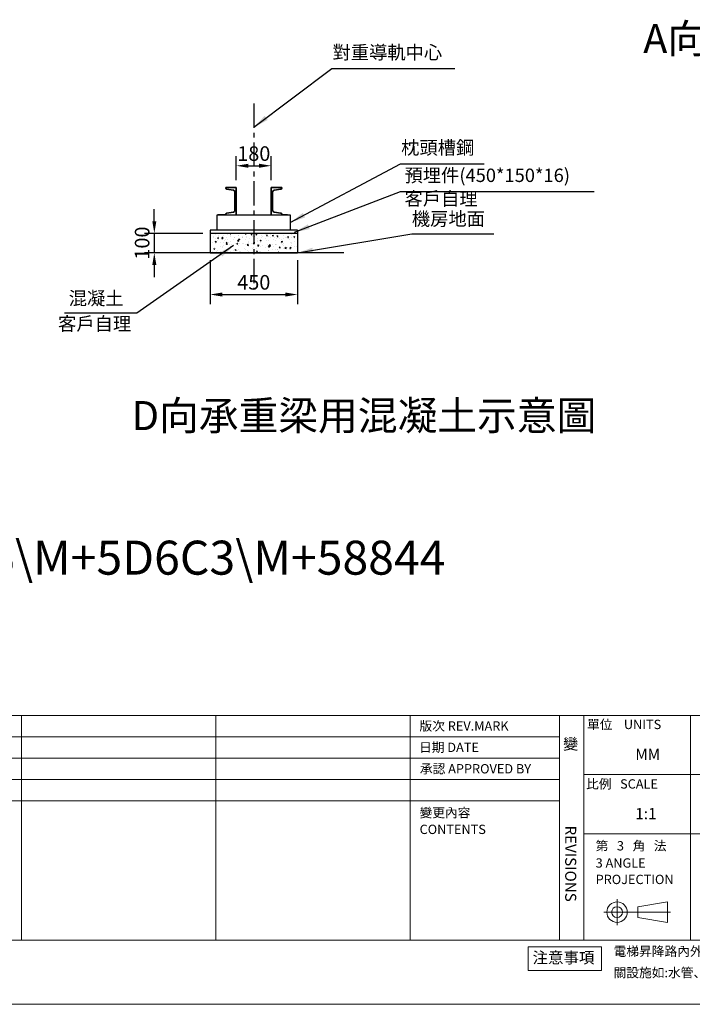
# Model space of a CAD drawing. Units: millimetres. Extents: x -32625 to 62292, y 26007 to 346117.
# Drawn here: x 14140 to 17602, y 26007 to 31078 of the extents above; entities that cross this region are included whole.
import ezdxf

# ---------------------------------------------------------------- set-up
doc = ezdxf.new("R2010")
doc.units = ezdxf.units.MM
doc.linetypes.add('4', pattern=[2, 1.25, -0.25, 0.25, -0.25])
doc.linetypes.add('CENTER2', pattern=[28.575, 19.05, -3.175, 3.175, -3.175])
doc.layers.add('1Frame', color=7, linetype='Continuous', lineweight=35)
doc.layers.add('实线', color=7, linetype='Continuous', lineweight=25)
for name, color, linetype in [('MAIN', 7, 'Continuous'), ('標註', 3, 'Continuous'), ('牆', 1, 'Continuous')]:
    doc.layers.add(name, color=color, linetype=linetype)
doc.styles.add('YUNGTAY', font='txt.shx', dxfattribs={"width": 0.75, "bigfont": 'hztxt.shx'})
doc.dimstyles.get("Standard").update_dxf_attribs({"dimtxt": 0.18, "dimasz": 0.18, "dimexe": 0.18, "dimexo": 0.0625, "dimgap": 0.09, "dimtad": 0, "dimtih": 1, "dimtoh": 1, "dimdec": 4, "dimzin": 0, "dimdsep": 46, "dimtxsty": 'Standard', "dimcen": 0.09, "dimadec": 0, "dimazin": 0, "dimtfac": 1, "dimtdec": 4, "dimtofl": 0, "dimtmove": 0, "dimatfit": 3, "dimfxl": 0, "dimtolj": 1, "dimtzin": 0, "dimarcsym": 0})
doc.dimstyles.new('YUNGTAY', dxfattribs={"dimscale": 25, "dimtxt": 3, "dimasz": 2.5, "dimexe": 2, "dimexo": 1.5, "dimtad": 1, "dimdsep": 46, "dimtxsty": 'YUNGTAY', "dimcen": 2.5, "dimclrd": 4, "dimclre": 4, "dimclrt": 4, "dimadec": 0, "dimazin": 0, "dimtfac": 0.5, "dimtmove": 0, "dimatfit": 3, "dimfxl": 0, "dimtvp": 1, "dimarcsym": 0})

# ---------------------------------------------------------------- blocks, each defined once
blk = doc.blocks.new('*D354')
at = {"color": 4, "lineweight": -2}
for p, q in [((14832.9, 30040), (14832.9, 30102.5)), ((15082.5, 29977.5), (14782.9, 29977.5)), ((14832.9, 29977.5), (14832.9, 29877.5)), ((15082.5, 29877.5), (14782.9, 29877.5)), ((14832.9, 29815), (14832.9, 29752.5))]:
    blk.add_line(p, q, dxfattribs=at)
at = {"color": 4}
for points in [[(14822.5, 30040), (14843.4, 30040), (14832.9, 29977.5)], [(14843.4, 29815), (14822.5, 29815), (14832.9, 29877.5)]]:
    blk.add_solid(points, dxfattribs=at)
at = {"layer": 'Defpoints', "color": 0}
for p in [(15120, 29977.5), (14832.9, 29877.5), (15120, 29877.5)]:
    blk.add_point(p, dxfattribs=at)
at = {"color": 4, "insert": (14779.8, 29927.5), "char_height": 75, "attachment_point": 5, "rotation": 90, "style": 'YUNGTAY'}
blk.add_mtext('100', dxfattribs=at)
blk = doc.blocks.new('*D355')
at = {"color": 4, "lineweight": -2}
for p, q in [((15255, 30251), (15255, 30375.8)), ((15435, 30251), (15435, 30375.8)), ((15317.5, 30325.8), (15372.5, 30325.8))]:
    blk.add_line(p, q, dxfattribs=at)
at = {"color": 4}
for points in [[(15317.5, 30336.2), (15317.5, 30315.4), (15255, 30325.8)], [(15372.5, 30315.4), (15372.5, 30336.2), (15435, 30325.8)]]:
    blk.add_solid(points, dxfattribs=at)
at = {"layer": 'Defpoints', "color": 0}
for p in [(15435, 30325.8), (15255, 30213.5), (15435, 30213.5)]:
    blk.add_point(p, dxfattribs=at)
at = {"color": 4, "insert": (15345, 30378.9), "char_height": 75, "attachment_point": 5, "style": 'YUNGTAY'}
blk.add_mtext('180', dxfattribs=at)
blk = doc.blocks.new('*D356')
at = {"color": 4, "lineweight": -2}
for p, q in [((15120, 29840), (15120, 29612.6)), ((15570, 29840), (15570, 29612.6)), ((15182.5, 29662.6), (15507.5, 29662.6))]:
    blk.add_line(p, q, dxfattribs=at)
at = {"color": 4}
for points in [[(15182.5, 29673), (15182.5, 29652.1), (15120, 29662.6)], [(15507.5, 29652.1), (15507.5, 29673), (15570, 29662.6)]]:
    blk.add_solid(points, dxfattribs=at)
at = {"layer": 'Defpoints', "color": 0}
for p in [(15120, 29877.5), (15570, 29877.5), (15570, 29662.6)]:
    blk.add_point(p, dxfattribs=at)
at = {"color": 4, "insert": (15345, 29715.7), "char_height": 75, "attachment_point": 5, "style": 'YUNGTAY'}
blk.add_mtext('450', dxfattribs=at)

msp = doc.modelspace()

# ---------------------------------------------------------------- hatches: boundary and pattern name
h = msp.add_hatch()
h.set_pattern_fill('AR-CONC', color=6, scale=0.3)
h.set_pattern_definition([(50, (71686.594, 306156.864), (54.655401, -4.781726), [5.715, -62.865]), (355, (71686.594, 306156.864), (-10.573026, 57.317054), [4.572, -50.292175]), (100.451445, (71691.15, 306156.465), (44.082374, 52.535326), [4.857003, -53.427073]), (46.1842, (71686.594, 306172.104), (81.323712, -12.612698), [8.5725, -94.2975]), (96.635558, (71693.37, 306171.05), (71.22124, 74.227837), [7.285507, -80.140682]), (351.18415, (71686.59, 306172.1), (71.22124, 74.227837), [6.85799, -75.43792]), (21, (71694.214, 306168.294), (45.4843174, -30.6795595), [5.715, -62.865]), (326, (71694.214, 306168.294), (18.540609, 55.25639), [4.572, -50.292]), (71.451445, (71698.004, 306165.737), (64.024926, 24.576831), [4.857003, -53.426981]), (37.5, (71686.594, 306156.864), (0.926581, 25.3665117), [0, -49.6824, 0, -51.054, 0, -50.4825]), (7.5, (71686.594, 306156.864), (20.0458988, 30.0541724), [0, -29.1084, 0, -48.5394, 0, -19.2405]), (327.5, (71669.601, 306156.864), (40.6771786, -1.7186232), [0, -19.05, 0, -59.436, 0, -78.867]), (317.5, (71661.98, 306156.864), (44.4387544, 7.6279473), [0, -24.765, 0, -39.4716, 0, -56.007])])
h.paths.add_polyline_path([(15120.026, 29977.516), (15120.026, 29877.516), (15570.026, 29877.516), (15570.026, 29977.516)])

# ---------------------------------------------------------------- linework, layer by layer
at = {"color": 10, "linetype": '4', "ltscale": 100}
msp.add_line((15345.026, 30646.199), (15345.026, 29690.414), dxfattribs=at)
for p, q in [((15156.39, 29993.516), (15156.39, 30073.516)), ((15156.39, 30073.516), (15532.8, 30073.516)), ((15532.8, 30073.516), (15532.8, 29993.516)), ((15570.026, 29993.516), (15120.026, 29993.516)), ((15120.026, 29993.516), (15120.026, 29977.516)), ((15570.026, 29977.516), (15120.026, 29977.516)), ((15120.026, 29977.516), (15120.026, 29877.516)), ((15570.026, 29993.516), (15570.026, 29977.516)), ((15570.026, 29977.516), (15570.026, 29877.516)), ((15808.204, 29877.516), (14962.773, 29877.516)), ((15120.026, 29877.516), (15570.026, 29877.516))]:
    msp.add_line(p, q)
at = {"color": 0, "lineweight": 13}
for p, q in [((18349.842, 27495.114), (11149.842, 27495.114)), ((18349.842, 27495.114), (11149.842, 27495.114)), ((14149.842, 27495.114), (14149.842, 26337.142)), ((15149.842, 27495.114), (15149.842, 26337.142)), ((16149.842, 27495.114), (16149.842, 26337.142))]:
    msp.add_line(p, q, dxfattribs=at)
at = {"color": 1, "lineweight": 13}
msp.add_line((18349.842, 27495.114), (11149.842, 27495.114), dxfattribs=at)
at = {"color": 0, "linetype": 'Continuous', "lineweight": 13}
for p, q in [((16918.903, 27495.114), (16918.903, 26337.142)), ((17043.975, 27495.114), (17043.975, 26337.142)), ((17593.975, 27495.114), (17593.975, 26337.142)), ((17043.975, 27189.849), (19011.25, 27189.849)), ((19011.25, 26884.584), (17043.975, 26884.584))]:
    msp.add_line(p, q, dxfattribs=at)
at = {"color": 7, "linetype": 'Continuous', "lineweight": 13}
for p, q in [((16918.903, 27385.114), (11149.842, 27385.114)), ((16918.903, 27275.114), (11149.842, 27275.114)), ((16918.903, 27165.114), (11149.842, 27165.114)), ((16918.903, 27055.114), (11149.842, 27055.114))]:
    msp.add_line(p, q, dxfattribs=at)
at = {"color": 1, "linetype": 'Continuous', "lineweight": 13}
msp.add_line((5211.006, 26337.142), (20853.014, 26337.142), dxfattribs=at)
at = {"color": 0, "linetype": 'Continuous', "lineweight": 13}
msp.add_lwpolyline([(16757.166, 26181.427), (17135.417, 26181.427), (17135.417, 26303.796), (16757.166, 26303.796), (16757.166, 26181.427)], dxfattribs=at)
at = {"layer": '1Frame'}
for p, q in [((15201.526, 30213.522), (15255.026, 30213.522)), ((15201.526, 30209.796), (15201.526, 30213.522)), ((15240.5, 30199.512), (15205.289, 30205.357)), ((15248.026, 30096.405), (15248.026, 30190.633)), ((15255.026, 30213.522), (15255.026, 30073.516)), ((15488.526, 30213.522), (15435.026, 30213.522)), ((15435.026, 30213.522), (15435.026, 30073.516)), ((15442.026, 30096.405), (15442.026, 30190.633)), ((15449.552, 30199.512), (15484.763, 30205.357)), ((15488.526, 30209.796), (15488.526, 30213.522)), ((15200.026, 30073.516), (15160.026, 30073.516)), ((15201.526, 30073.516), (15201.526, 30077.242)), ((15205.289, 30081.681), (15240.5, 30087.526)), ((15484.763, 30081.681), (15449.552, 30087.526)), ((15488.526, 30073.516), (15488.526, 30077.242)), ((15518.309, 30073.516), (15490.026, 30073.516))]:
    msp.add_line(p, q, dxfattribs=at)
for centre, radius, start, end in [((15206.026, 30209.796), 4.5, 180, 260.574847), ((15239.026, 30190.633), 9, 0, 80.574847), ((15451.026, 30190.633), 9, 99.425153, 180), ((15484.026, 30209.796), 4.5, 279.425153, 0), ((15206.026, 30077.242), 4.5, 99.425153, 180), ((15239.026, 30096.405), 9, 279.425153, 0), ((15451.026, 30096.405), 9, 180, 260.574847), ((15484.026, 30077.242), 4.5, 0, 80.574847)]:
    msp.add_arc(centre, radius, start, end, dxfattribs=at)
at = {"layer": 'Defpoints', "color": 0, "lineweight": 13}
msp.add_line((21001.656, 26007.003), (5063.773, 26007.003), dxfattribs=at)
at = {"layer": '標註', "lineweight": 13}
for p, q in [((17322.738, 26509.539), (17475.388, 26534.339)), ((17475.388, 26534.339), (17475.388, 26428.971)), ((17322.738, 26509.539), (17322.738, 26453.771)), ((17322.738, 26453.771), (17475.388, 26428.971))]:
    msp.add_line(p, q, dxfattribs=at)
for radius in [52.684, 27.884]:
    msp.add_circle((17215.247, 26481.655), radius, dxfattribs=at)
at = {"layer": '牆', "linetype": 'CENTER2', "lineweight": 13, "ltscale": 0.1}
for p, q in [((17215.247, 26413.971), (17215.247, 26549.339)), ((17490.388, 26481.655), (17147.563, 26481.655))]:
    msp.add_line(p, q, dxfattribs=at)

# ---------------------------------------------------------------- texts
at = {"lineweight": 13}
for s, height, p in [('版次 REV.MARK', 48, (16198.071, 27416.397)), ('單位    UNITS          ', 48, (17060.714, 27424.437)), ('變', 57, (16937.287, 27319.363)), ('日期 DATE', 48, (16195.569, 27306.409)), ('MM', 57.6, (17309.126, 27265.533)), ('承認 APPROVED BY', 48, (16200.144, 27196.079)), ('比例   SCALE      ', 48, (17055.816, 27118.093)), ('變更內容', 48, (16198.596, 26969.747)), ('1:1', 57.6, (17309.126, 26960.268)), ('CONTENTS', 48, (16198.675, 26884.072)), ('第   3   角   法', 48, (17104.882, 26799.415)), ('3 ANGLE', 48, (17104.882, 26710.924)), ('PROJECTION', 48, (17104.882, 26626.221)), ('注意事項', 58.32, (16780.195, 26218.137)), ('電梯昇降路內外壁四周牆壁不得裝配任何其它非電梯有', 48, (17197.241, 26256.055)), ('關設施如:水管、電線配管、消防栓、電源開關等.', 48, (17197.241, 26145.856))]:
    msp.add_text(s, height=height, dxfattribs=at).set_placement(p)
msp.add_text('REVISIONS', height=57, rotation=270, dxfattribs=at).set_placement((16948.045, 26927.467))
at = {"layer": '实线', "color": 3, "attachment_point": 1}
for s, insert, char_height, width in [('{\\FDengXian;A}向曳引機承重梁預留孔', (17349.766, 31055.756), 150, 2646.71412), ('對重導軌中心', (15750.284, 30944.17), 69, 995.92556), ('枕頭槽鋼', (16103.576, 30453.531), 69, 995.92556), ('預埋件{\\FDengXian;(450*150*16)}', (16120.874, 30311.116), 69, 995.92556), ('客戶自理', (16120.874, 30190.697), 69, 995.92556), ('機房地面', (16158.634, 30087.017), 69, 995.92556), ('混凝土', (14392.141, 29677.66), 69, 995.92556), ('客戶自理', (14337.246, 29546.729), 69, 995.92556), ('D向承重梁用混凝土示意圖', (14716.634, 29114.065), 150, 2646.71412), ('{\\fDengXian|b0|i0|c134|p2;\\M+59943\\M+5D0B5\\M+5CAD2\\M+5C1F4\\M+5BFD7\\M+5CEBB\\M+5D6C3\\M+58844}', (7348.903, 28394.867), 175, 2340.73492)]:
    msp.add_mtext(s, dxfattribs=dict(at, insert=insert, char_height=char_height, width=width))

# ---------------------------------------------------------------- dimensions: what is measured, and where the dimension line sits
dim = msp.add_linear_dim(base=(15435.026, 30325.797), p1=(15255.026, 30213.522), p2=(15435.026, 30213.522), text='180', dimstyle='YUNGTAY', override={"dimtxsty": 'YUNGTAY'})
dim.commit()
dim.dimension.update_dxf_attribs({"geometry": '*D355', "text_midpoint": (15345.026, 30378.922)})
dim = msp.add_linear_dim(base=(14832.947, 29877.516), p1=(15120.026, 29977.516), p2=(15120.026, 29877.516), angle=90, dimstyle='YUNGTAY')
dim.commit()
dim.dimension.update_dxf_attribs({"geometry": '*D354', "text_midpoint": (14832.947, 29927.516), "dimtype": 160})
dim = msp.add_linear_dim(base=(15570.026, 29662.555), p1=(15120.026, 29877.516), p2=(15570.026, 29877.516), dimstyle='YUNGTAY')
dim.commit()
dim.dimension.update_dxf_attribs({"geometry": '*D356', "text_midpoint": (15345.026, 29715.68)})

# ---------------------------------------------------------------- leaders
at = {"layer": 'MAIN', "lineweight": 0, "ltscale": 8}
for points in [[(15345.026, 30524.156), (15747.482, 30826.102), (16380.318, 30826.102)], [(15532.8, 30033.516), (16100.774, 30335.462), (16531.235, 30335.462)], [(15553.925, 29983.224), (16100.774, 30193.047), (17097.028, 30193.047)], [(15570.026, 29877.516), (16158.307, 29975.675), (16581.613, 29975.675)], [(15241.042, 29914.521), (14743.499, 29566.319), (14370.842, 29566.319)]]:
    msp.add_leader(points, dimstyle='Standard', override={"dimscale": 10, "dimtxt": 8, "dimasz": 8, "dimexe": 5, "dimexo": 2, "dimgap": 3, "dimtad": 0, "dimdec": 1, "dimrnd": 0.001, "dimclrd": 0, "dimclre": 0, "dimclrt": 0, "dimtdec": 1}, dxfattribs=at)

doc.saveas('drawing.dxf')
